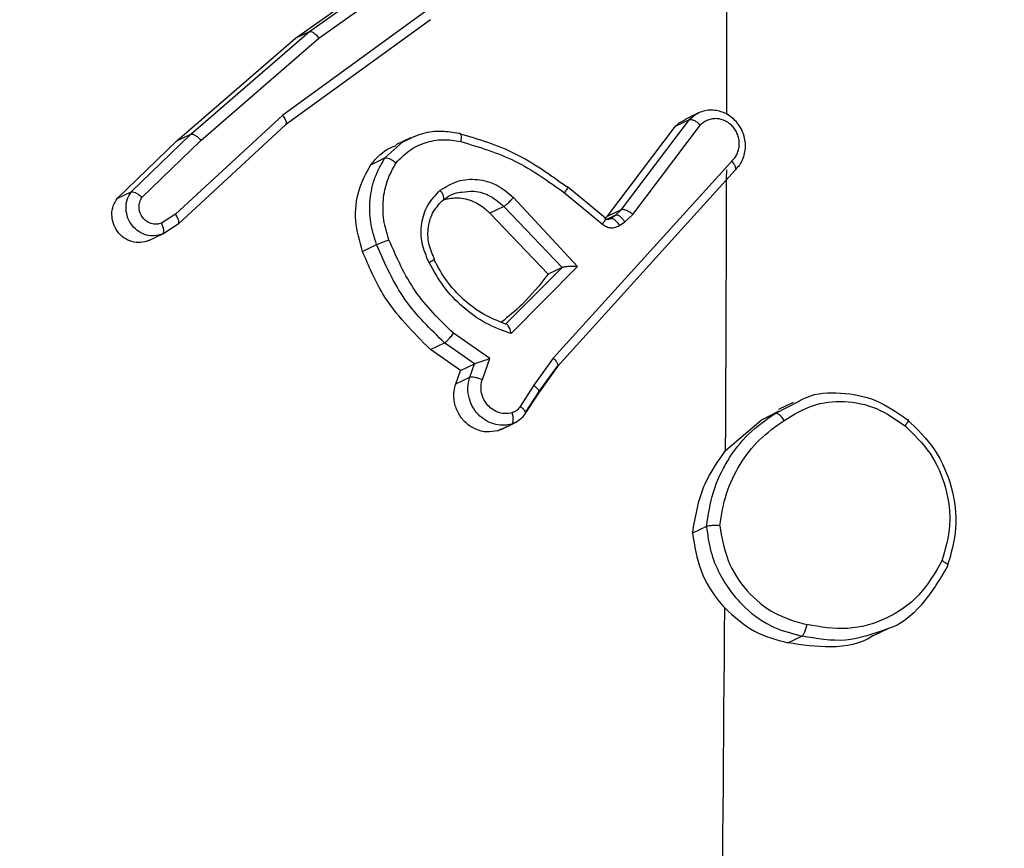
# Model space of a CAD drawing. Units: millimetres. Extents: x -408 to 1485, y 70 to 1086.
# Drawn here: x 630 to 632, y 112 to 114 of the extents above; entities that cross this region are included whole.
import ezdxf

# ---------------------------------------------------------------- set-up
doc = ezdxf.new("R2010")
doc.units = ezdxf.units.MM
doc.header["$LTSCALE"] = 65
doc.header["$PDSIZE"] = -1
doc.layers.add('VP-DIM', color=7, linetype='Continuous')
doc.layers.add('VP-EQ', color=7, linetype='Continuous', true_color=0x8a3492)
doc.dimstyles.get("Standard").update_dxf_attribs({"dimtxt": 14, "dimasz": 20, "dimexe": 20, "dimexo": 50, "dimgap": 20, "dimtad": 0, "dimdec": 0, "dimzin": 0, "dimdsep": 46, "dimtxsty": 'Standard', "dimcen": -0.09, "dimadec": 0, "dimazin": 0, "dimtfac": 1, "dimtdec": 4, "dimtofl": 0, "dimtmove": 0, "dimatfit": 3, "dimfxl": 70, "dimfxlon": 1, "dimtolj": 1, "dimtzin": 0, "dimarcsym": 0})

# ---------------------------------------------------------------- blocks, each defined once
blk = doc.blocks.new('*D2')
at = {"layer": 'Defpoints', "color": 0}
for p in [(600.5361, 694.082), (317.843, 101.7259), (1465.1896, 101.7259)]:
    blk.add_point(p, dxfattribs=at)
at = {"layer": 'VP-DIM', "color": 0, "lineweight": -2}
for p, q in [((1395.1896, 694.082), (1485.1896, 694.082)), ((1465.1896, 674.082), (1465.1896, 450.8522)), ((1465.1896, 121.7259), (1465.1896, 373.5189)), ((1395.1896, 101.7259), (1485.1896, 101.7259))]:
    blk.add_line(p, q, dxfattribs=at)
at = {"layer": 'VP-DIM', "color": 0}
for points in [[(1468.5229, 674.082), (1461.8562, 674.082), (1465.1896, 694.082)], [(1461.8562, 121.7259), (1468.5229, 121.7259), (1465.1896, 101.7259)]]:
    blk.add_solid(points, dxfattribs=at)
at = {"layer": 'VP-DIM', "color": 0, "insert": (1465.1896, 412.1855), "char_height": 14, "attachment_point": 5, "rotation": 90}
blk.add_mtext('\\A1;592', dxfattribs=at)
blk = doc.blocks.new('*D3')
at = {"layer": 'Defpoints', "color": 0}
for p in [(626.2702, 543.9825), (723.6569, 69.6211), (1285.458, 69.6211)]:
    blk.add_point(p, dxfattribs=at)
at = {"layer": 'VP-DIM', "color": 0, "lineweight": -2}
for p, q in [((1215.458, 543.9825), (1305.458, 543.9825)), ((1285.458, 523.9825), (1285.458, 340.089)), ((1285.458, 89.6211), (1285.458, 262.7557)), ((1215.458, 69.6211), (1305.458, 69.6211))]:
    blk.add_line(p, q, dxfattribs=at)
at = {"layer": 'VP-DIM', "color": 0}
for points in [[(1288.7913, 523.9825), (1282.1246, 523.9825), (1285.458, 543.9825)], [(1282.1246, 89.6211), (1288.7913, 89.6211), (1285.458, 69.6211)]]:
    blk.add_solid(points, dxfattribs=at)
at = {"layer": 'VP-DIM', "color": 0, "insert": (1285.458, 301.4223), "char_height": 14, "attachment_point": 5, "rotation": 90}
blk.add_mtext('\\A1;474', dxfattribs=at)
blk = doc.blocks.new('*D6')
at = {"layer": 'Defpoints', "color": 0}
for p in [(732.5665, 948.7903), (404.1428, 482.0403), (732.5665, 75.0529)]:
    blk.add_point(p, dxfattribs=at)
at = {"layer": 'VP-DIM', "color": 0, "lineweight": -2}
for p, q in [((404.1428, 878.7903), (404.1428, 968.7903)), ((732.5665, 878.7903), (732.5665, 968.7903)), ((424.1428, 948.7903), (524.2319, 948.7903)), ((712.5665, 948.7903), (601.5652, 948.7903))]:
    blk.add_line(p, q, dxfattribs=at)
at = {"layer": 'VP-DIM', "color": 0}
for points in [[(424.1428, 952.1237), (424.1428, 945.457), (404.1428, 948.7903)], [(712.5665, 945.457), (712.5665, 952.1237), (732.5665, 948.7903)]]:
    blk.add_solid(points, dxfattribs=at)
at = {"layer": 'VP-DIM', "color": 0, "insert": (562.8985, 948.7903), "char_height": 14, "attachment_point": 5}
blk.add_mtext('\\A1;328', dxfattribs=at)
blk = doc.blocks.new('10')
at = {"color": 7, "linetype": 'Continuous', "lineweight": 25}
for p, q in [((-135.4477, -50.7381), (-135.2306, -50.5836)), ((-135.4204, -50.725), (-135.2032, -50.5705)), ((-135.4018, -50.7379), (-135.1873, -50.5853)), ((-135.1891, -50.6823), (-135.4722, -50.8878)), ((-135.1846, -50.702), (-135.4667, -50.9067)), ((-135.6784, -50.9381), (-135.4477, -50.7381)), ((-135.651, -50.925), (-135.4204, -50.725)), ((-135.6316, -50.9371), (-135.4018, -50.7379)), ((-135.4477, -50.7381), (-135.4204, -50.725)), ((-135.4722, -50.8878), (-135.6813, -51.0808)), ((-134.6623, -50.8837), (-134.6898, -50.8969)), ((-135.4667, -50.9067), (-135.6761, -51.1001)), ((-134.8395, -51.0846), (-134.7072, -50.9097)), ((-134.8122, -51.0715), (-134.6799, -50.8966)), ((-134.7904, -51.0812), (-134.6587, -50.9071)), ((-134.7072, -50.9097), (-134.6799, -50.8966)), ((-135.7674, -51.0373), (-135.651, -50.925)), ((-135.6784, -50.9381), (-135.651, -50.925)), ((-135.7948, -51.0503), (-135.6784, -50.9381)), ((-135.7465, -51.048), (-135.6316, -50.9371)), ((-135.2236, -50.9322), (-135.2519, -50.9457)), ((-135.3008, -50.9844), (-135.2735, -50.9713)), ((-134.5979, -50.9773), (-134.9454, -51.3613)), ((-134.5914, -50.9951), (-134.9374, -51.3775)), ((-134.8434, -51.0888), (-134.9176, -51.0275)), ((-135.7948, -51.0503), (-135.7674, -51.0373)), ((-134.9237, -51.0392), (-134.8496, -51.1004)), ((-135.0417, -51.0656), (-135.0691, -51.0787)), ((-135.0417, -51.0656), (-134.9282, -51.1847)), ((-135.0229, -51.0481), (-134.8979, -51.1826)), ((-135.6813, -51.0808), (-135.7086, -51.0981)), ((-135.0691, -51.0787), (-134.9556, -51.1978)), ((-134.8437, -51.0885), (-134.8395, -51.0846)), ((-134.8395, -51.0846), (-134.8122, -51.0715)), ((-134.8339, -51.0891), (-134.8236, -51.0822)), ((-134.8236, -51.0822), (-134.8122, -51.0715)), ((-134.8061, -51.096), (-134.7904, -51.0812)), ((-135.7056, -51.1188), (-135.6758, -51.0999)), ((-134.8164, -51.1029), (-134.8061, -51.096)), ((-135.7333, -51.132), (-135.7059, -51.1189)), ((-135.317, -51.1532), (-135.2895, -51.1401)), ((-134.9283, -51.1848), (-135.0385, -51.2948)), ((-134.8979, -51.1826), (-135.0276, -51.3134)), ((-134.9283, -51.1848), (-134.9556, -51.1978)), ((-135.069, -51.362), (-135.1399, -51.3127)), ((-135.1846, -51.3445), (-135.1571, -51.3314)), ((-135.0986, -51.3721), (-135.1571, -51.3314)), ((-135.1261, -51.3852), (-135.1846, -51.3445)), ((-135.1261, -51.3852), (-135.0987, -51.3721)), ((-135.108, -51.3982), (-135.0987, -51.3721)), ((-135.0835, -51.4029), (-135.069, -51.362)), ((-134.9454, -51.3613), (-134.9831, -51.4141)), ((-135.1354, -51.4113), (-135.1261, -51.3852)), ((-134.9374, -51.3776), (-134.9743, -51.4292)), ((-134.9732, -51.4268), (-134.9355, -51.374)), ((-135.1354, -51.4113), (-135.108, -51.3982)), ((-134.9831, -51.4141), (-135.0096, -51.4554)), ((-134.9743, -51.4292), (-135.0006, -51.47)), ((-134.9993, -51.4674), (-134.9728, -51.4261)), ((-134.4781, -51.4474), (-134.5067, -51.4611)), ((-134.5407, -51.4818), (-134.5053, -51.4639)), ((-134.5135, -51.4688), (-134.5407, -51.4818)), ((-135.047, -51.5001), (-135.0191, -51.4867)), ((-134.6097, -51.5413), (-134.5407, -51.4818)), ((-135.0536, -51.5026), (-135.0262, -51.4895)), ((-135.0474, -51.4994), (-135.0536, -51.5026)), ((-134.647, -51.6892), (-134.6743, -51.7022)), ((-134.322, -51.9014), (-134.2931, -51.8876)), ((-134.4886, -51.9156), (-134.4611, -51.9025))]:
    blk.add_line(p, q, dxfattribs=at)
at = {"color": 8, "linetype": 'Continuous', "lineweight": 25}
for p, q in [((-135.2735, -50.9713), (-135.2383, -50.9402)), ((-134.8426, -51.0913), (-134.8236, -51.0822)), ((-134.5135, -51.4688), (-134.4678, -51.4454))]:
    blk.add_line(p, q, dxfattribs=at)
blk.add_arc((-340.1637, -50.5009), 205.5566, 359.892481, 359.979016, dxfattribs=at)
at = {"color": 7, "linetype": 'Continuous', "lineweight": 25}
for centre, radius, start, end in [((-340.8965, -50.4992), 206.2894, 359.710551, 359.862394), ((-342.6393, -50.4876), 208.0322, 359.189999, 359.625403)]:
    blk.add_arc(centre, radius, start, end, dxfattribs=at)
for points, knots in [([(-135.4204, -50.725), (-135.4196, -50.7249), (-135.4178, -50.7245), (-135.4143, -50.726), (-135.4109, -50.7284), (-135.4079, -50.7309), (-135.4048, -50.7341), (-135.4029, -50.7366), (-135.4018, -50.7379)], [0, 0, 0, 0, 0.198571, 0.430969, 0.560142, 0.698092, 0.844826, 1, 1, 1, 1]), ([(-135.4667, -50.9067), (-135.4661, -50.9062), (-135.4648, -50.9052), (-135.4649, -50.902), (-135.4659, -50.8985), (-135.4673, -50.8953), (-135.4694, -50.8916), (-135.4712, -50.8891), (-135.4722, -50.8878)], [0, 0, 0, 0, 0.1985543, 0.4309362, 0.5601103, 0.6980659, 0.8448083, 1, 1, 1, 1]), ([(-134.5914, -50.9951), (-134.5885, -50.9921), (-134.5826, -50.9862), (-134.5763, -50.9749), (-134.5723, -50.9626), (-134.5707, -50.9494), (-134.5717, -50.9361), (-134.5752, -50.9231), (-134.5811, -50.9109), (-134.5916, -50.8967), (-134.6058, -50.8859), (-134.6218, -50.8799), (-134.6344, -50.8779), (-134.6471, -50.8784), (-134.655, -50.881), (-134.659, -50.8823)], [0, 0, 0, 0, 0.071668, 0.143337, 0.215005, 0.286673, 0.358341, 0.430008, 0.501676, 0.573344, 0.71323, 0.784219, 0.855677, 0.927604, 1, 1, 1, 1]), ([(-134.6894, -50.8977), (-134.6929, -50.8992), (-134.6996, -50.902), (-134.7048, -50.9072), (-134.7072, -50.9097)], [0, 0, 0, 0, 0.5261121, 1, 1, 1, 1]), ([(-134.6799, -50.8966), (-134.6794, -50.8965), (-134.6783, -50.8962), (-134.6754, -50.8965), (-134.6708, -50.8981), (-134.6645, -50.902), (-134.6606, -50.9054), (-134.6587, -50.9071)], [0, 0, 0, 0, 0.128618, 0.256428, 0.507629, 0.755405, 1, 1, 1, 1]), ([(-134.5979, -50.9773), (-134.5959, -50.9752), (-134.5917, -50.9711), (-134.5871, -50.9633), (-134.5841, -50.9547), (-134.5828, -50.9456), (-134.5833, -50.9362), (-134.5856, -50.9271), (-134.5896, -50.9185), (-134.5951, -50.9108), (-134.6018, -50.9043), (-134.6122, -50.8977), (-134.624, -50.8944), (-134.6358, -50.8949), (-134.6443, -50.8973), (-134.6521, -50.9012), (-134.6565, -50.9051), (-134.6587, -50.9071)], [0, 0, 0, 0, 0.062538, 0.125075, 0.187619, 0.250179, 0.312681, 0.375184, 0.43772, 0.500298, 0.562838, 0.625334, 0.749808, 0.812266, 0.874813, 0.937434, 1, 1, 1, 1]), ([(-135.651, -50.925), (-135.6501, -50.9248), (-135.6482, -50.9245), (-135.6443, -50.9261), (-135.6407, -50.9285), (-135.6377, -50.9309), (-135.6346, -50.9338), (-135.6326, -50.936), (-135.6316, -50.9371)], [0, 0, 0, 0, 0.2176061, 0.4562882, 0.583913, 0.7171677, 0.8559546, 1, 1, 1, 1]), ([(-135.2383, -50.9402), (-135.2257, -50.9338), (-135.202, -50.9218), (-135.1638, -50.9172), (-135.1403, -50.9213), (-135.1292, -50.9232)], [0, 0, 0, 0, 0.375123, 0.708484, 1, 1, 1, 1]), ([(-135.1292, -50.9232), (-135.1284, -50.923), (-135.1267, -50.9228), (-135.1252, -50.9261), (-135.1247, -50.9318), (-135.1254, -50.9368), (-135.1257, -50.9393)], [0, 0, 0, 0, 0.250173, 0.5, 0.749827, 1, 1, 1, 1]), ([(-135.1292, -50.9232), (-135.0918, -50.9344), (-135.0169, -50.9569), (-134.952, -51.0036), (-134.9195, -51.027)], [0, 0, 0, 0, 0.50022, 1, 1, 1, 1]), ([(-135.3008, -50.9844), (-135.2893, -50.9712), (-135.275, -50.955), (-135.2551, -50.9485), (-135.2513, -50.9472)], [0, 0, 0, 0, 0.808721, 1, 1, 1, 1]), ([(-135.2516, -50.9808), (-135.2435, -50.9724), (-135.2272, -50.9556), (-135.1954, -50.9404), (-135.1608, -50.9337), (-135.1374, -50.9374), (-135.1257, -50.9393)], [0, 0, 0, 0, 0.250037, 0.499999, 0.749967, 1, 1, 1, 1]), ([(-135.1257, -50.9393), (-135.0896, -50.9501), (-135.0176, -50.9718), (-134.955, -51.0167), (-134.9237, -51.0392)], [0, 0, 0, 0, 0.5, 1, 1, 1, 1]), ([(-135.317, -51.1532), (-135.3226, -51.1335), (-135.3338, -51.094), (-135.3273, -51.0336), (-135.3095, -51.0004), (-135.3008, -50.9844)], [0, 0, 0, 0, 0.3412337, 0.6824667, 1, 1, 1, 1]), ([(-135.2654, -51.1307), (-135.2694, -51.118), (-135.2773, -51.0926), (-135.2775, -51.0528), (-135.2701, -51.0142), (-135.2578, -50.992), (-135.2516, -50.9808)], [0, 0, 0, 0, 0.249876, 0.499993, 0.750121, 1, 1, 1, 1]), ([(-135.2735, -50.9713), (-135.2725, -50.9711), (-135.2704, -50.9707), (-135.266, -50.972), (-135.2619, -50.9739), (-135.2585, -50.9759), (-135.255, -50.9782), (-135.2527, -50.98), (-135.2516, -50.9808)], [0, 0, 0, 0, 0.22716, 0.46897, 0.595818, 0.726715, 0.861524, 1, 1, 1, 1]), ([(-134.5914, -50.9951), (-134.5908, -50.9946), (-134.5895, -50.9935), (-134.5899, -50.9902), (-134.5912, -50.9868), (-134.5929, -50.9838), (-134.5951, -50.9806), (-134.597, -50.9784), (-134.5979, -50.9773)], [0, 0, 0, 0, 0.219653, 0.458982, 0.58643, 0.719178, 0.857123, 1, 1, 1, 1]), ([(-135.1654, -51.0342), (-135.1545, -51.0275), (-135.1326, -51.0139), (-135.0931, -51.0111), (-135.0542, -51.0217), (-135.0334, -51.0393), (-135.0229, -51.0481)], [0, 0, 0, 0, 0.250327, 0.500113, 0.75005, 1, 1, 1, 1]), ([(-134.9195, -51.027), (-134.9188, -51.0268), (-134.9173, -51.0264), (-134.9175, -51.0289), (-134.9196, -51.0333), (-134.9223, -51.0372), (-134.9237, -51.0392)], [0, 0, 0, 0, 0.250175, 0.5, 0.749825, 1, 1, 1, 1]), ([(-135.7059, -51.1189), (-135.7114, -51.1207), (-135.7216, -51.1241), (-135.738, -51.1221), (-135.7529, -51.1155), (-135.7657, -51.1039), (-135.7746, -51.0885), (-135.7784, -51.0708), (-135.7765, -51.0525), (-135.7705, -51.0424), (-135.7674, -51.0373)], [0, 0, 0, 0, 0.1307318, 0.2450531, 0.3640979, 0.4858554, 0.610325, 0.7375061, 0.867398, 1, 1, 1, 1]), ([(-135.7674, -51.0373), (-135.7664, -51.0371), (-135.7644, -51.0367), (-135.7602, -51.0383), (-135.7563, -51.0404), (-135.753, -51.0426), (-135.7497, -51.0451), (-135.7476, -51.047), (-135.7465, -51.048)], [0, 0, 0, 0, 0.226822, 0.468459, 0.595314, 0.726289, 0.861259, 1, 1, 1, 1]), ([(-135.1874, -51.1746), (-135.1927, -51.1625), (-135.2034, -51.1382), (-135.2034, -51.0983), (-135.1914, -51.0611), (-135.1741, -51.0432), (-135.1654, -51.0342)], [0, 0, 0, 0, 0.2499476, 0.4998994, 0.7496932, 1, 1, 1, 1]), ([(-135.1601, -51.0532), (-135.1594, -51.0526), (-135.158, -51.0512), (-135.1586, -51.0466), (-135.161, -51.0406), (-135.164, -51.0364), (-135.1654, -51.0342)], [0, 0, 0, 0, 0.250169, 0.500002, 0.749836, 1, 1, 1, 1]), ([(-135.1601, -51.0532), (-135.1506, -51.0465), (-135.1393, -51.0386), (-135.1258, -51.038), (-135.1237, -51.0379)], [0, 0, 0, 0, 0.845679, 1, 1, 1, 1]), ([(-135.7333, -51.132), (-135.7385, -51.1338), (-135.7491, -51.1373), (-135.7662, -51.1352), (-135.782, -51.1276), (-135.7947, -51.1151), (-135.803, -51.0991), (-135.8059, -51.0815), (-135.8034, -51.0642), (-135.7976, -51.0549), (-135.7948, -51.0503)], [0, 0, 0, 0, 0.125912, 0.251825, 0.377726, 0.503608, 0.629476, 0.755341, 0.881217, 1, 1, 1, 1]), ([(-135.7086, -51.0981), (-135.7118, -51.0991), (-135.7182, -51.1009), (-135.7285, -51.0995), (-135.7378, -51.0949), (-135.7455, -51.0875), (-135.7507, -51.078), (-135.7526, -51.0675), (-135.7515, -51.0569), (-135.7482, -51.051), (-135.7465, -51.048)], [0, 0, 0, 0, 0.125135, 0.250194, 0.37498, 0.500063, 0.624935, 0.750013, 0.875002, 1, 1, 1, 1]), ([(-135.176, -51.1692), (-135.1806, -51.1591), (-135.1898, -51.1387), (-135.1902, -51.1053), (-135.1804, -51.0742), (-135.166, -51.0593), (-135.1588, -51.0519)], [0, 0, 0, 0, 0.250848, 0.50109, 0.750563, 1, 1, 1, 1]), ([(-135.1578, -51.0521), (-135.149, -51.0504), (-135.1304, -51.0468), (-135.1011, -51.0544), (-135.0806, -51.0672), (-135.0711, -51.0767), (-135.0691, -51.0787)], [0, 0, 0, 0, 0.281274, 0.597957, 0.914622, 1, 1, 1, 1]), ([(-135.0229, -51.0481), (-135.024, -51.0493), (-135.0261, -51.0518), (-135.0294, -51.0553), (-135.0324, -51.0584), (-135.0359, -51.0616), (-135.0392, -51.0643), (-135.0409, -51.0652), (-135.0417, -51.0656)], [0, 0, 0, 0, 0.165507, 0.319611, 0.461919, 0.592562, 0.819123, 1, 1, 1, 1]), ([(-135.6761, -51.1), (-135.6755, -51.0996), (-135.6743, -51.0985), (-135.6744, -51.0953), (-135.6753, -51.0918), (-135.6766, -51.0885), (-135.6786, -51.0847), (-135.6804, -51.0821), (-135.6813, -51.0808)], [0, 0, 0, 0, 0.1983976, 0.4306885, 0.5598642, 0.6978572, 0.8446792, 1, 1, 1, 1]), ([(-134.8236, -51.0822), (-134.8224, -51.0821), (-134.82, -51.0818), (-134.8149, -51.0853), (-134.81, -51.0903), (-134.8074, -51.0941), (-134.8061, -51.096)], [0, 0, 0, 0, 0.279846, 0.559065, 0.77948, 1, 1, 1, 1]), ([(-134.8122, -51.0715), (-134.8109, -51.0713), (-134.8083, -51.0709), (-134.8021, -51.0733), (-134.7958, -51.0769), (-134.7922, -51.0798), (-134.7904, -51.0812)], [0, 0, 0, 0, 0.279846, 0.559068, 0.779481, 1, 1, 1, 1]), ([(-135.7059, -51.1189), (-135.7055, -51.1186), (-135.7046, -51.118), (-135.704, -51.1162), (-135.7038, -51.1138), (-135.7041, -51.1101), (-135.7055, -51.1047), (-135.7076, -51.1003), (-135.7086, -51.0981)], [0, 0, 0, 0, 0.137904, 0.272289, 0.402936, 0.529716, 0.771895, 1, 1, 1, 1]), ([(-134.8496, -51.1004), (-134.8471, -51.1021), (-134.842, -51.1056), (-134.8331, -51.1076), (-134.8242, -51.107), (-134.819, -51.1042), (-134.8164, -51.1029)], [0, 0, 0, 0, 0.2499638, 0.4999359, 0.7498179, 1, 1, 1, 1]), ([(-134.8454, -51.0882), (-134.8445, -51.0888), (-134.8429, -51.09), (-134.8399, -51.0907), (-134.8367, -51.0906), (-134.8349, -51.0896), (-134.8339, -51.0891)], [0, 0, 0, 0, 0.237468, 0.483286, 0.737462, 1, 1, 1, 1]), ([(-134.8339, -51.0891), (-134.8327, -51.0889), (-134.8303, -51.0887), (-134.8252, -51.0921), (-134.8204, -51.0971), (-134.8177, -51.1009), (-134.8164, -51.1029)], [0, 0, 0, 0, 0.279846, 0.559065, 0.77948, 1, 1, 1, 1]), ([(-135.2895, -51.1401), (-135.2884, -51.1396), (-135.286, -51.1386), (-135.2798, -51.1362), (-135.2726, -51.1334), (-135.2678, -51.1316), (-135.2654, -51.1307)], [0, 0, 0, 0, 0.2501642, 0.5000028, 0.74984, 1, 1, 1, 1]), ([(-135.1571, -51.3314), (-135.1845, -51.3049), (-135.241, -51.2503), (-135.2731, -51.1775), (-135.2895, -51.1401)], [0, 0, 0, 0, 0.485371, 1, 1, 1, 1]), ([(-135.1399, -51.3127), (-135.1666, -51.2866), (-135.22, -51.2344), (-135.2503, -51.1653), (-135.2654, -51.1307)], [0, 0, 0, 0, 0.499995, 1, 1, 1, 1]), ([(-135.1846, -51.3445), (-135.2183, -51.3108), (-135.2741, -51.255), (-135.3048, -51.182), (-135.317, -51.1532)], [0, 0, 0, 0, 0.604813, 1, 1, 1, 1]), ([(-135.1874, -51.1746), (-135.1859, -51.1738), (-135.183, -51.1723), (-135.1799, -51.1705), (-135.1777, -51.1693), (-135.1764, -51.1685), (-135.1762, -51.1683), (-135.1773, -51.1688), (-135.1778, -51.169)], [0, 0, 0, 0, 0.180187, 0.344783, 0.493305, 0.626091, 0.844364, 1, 1, 1, 1]), ([(-135.0276, -51.3134), (-135.0443, -51.3073), (-135.0778, -51.2951), (-135.1221, -51.2629), (-135.1606, -51.2232), (-135.1785, -51.1908), (-135.1874, -51.1746)], [0, 0, 0, 0, 0.249922, 0.5, 0.750081, 1, 1, 1, 1]), ([(-134.9556, -51.1978), (-134.9717, -51.2183), (-134.9989, -51.2528), (-135.0327, -51.2801), (-135.0465, -51.2913)], [0, 0, 0, 0, 0.591947, 1, 1, 1, 1]), ([(-134.8979, -51.1826), (-134.9014, -51.1825), (-134.9072, -51.1823), (-134.9148, -51.1827), (-134.9198, -51.1831), (-134.9236, -51.1836), (-134.9265, -51.1841), (-134.9276, -51.1845), (-134.9282, -51.1847)], [0, 0, 0, 0, 0.308385, 0.5017052, 0.6413504, 0.7697524, 0.8886151, 1, 1, 1, 1]), ([(-135.0276, -51.3134), (-135.028, -51.3115), (-135.0288, -51.3081), (-135.0304, -51.3033), (-135.0322, -51.2994), (-135.034, -51.2967), (-135.0356, -51.2952), (-135.0372, -51.2945), (-135.0381, -51.2947), (-135.0385, -51.2948)], [0, 0, 0, 0, 0.177398, 0.320073, 0.501148, 0.636603, 0.764449, 0.885327, 1, 1, 1, 1]), ([(-135.1571, -51.3314), (-135.1563, -51.3309), (-135.1544, -51.3298), (-135.151, -51.3266), (-135.1479, -51.3231), (-135.1452, -51.3199), (-135.1424, -51.3164), (-135.1407, -51.314), (-135.1399, -51.3127)], [0, 0, 0, 0, 0.206661, 0.441807, 0.570299, 0.706122, 0.849503, 1, 1, 1, 1]), ([(-135.0986, -51.3721), (-135.098, -51.3718), (-135.0969, -51.3714), (-135.094, -51.3703), (-135.0902, -51.3689), (-135.0852, -51.3672), (-135.0778, -51.3648), (-135.0723, -51.363), (-135.069, -51.362)], [0, 0, 0, 0, 0.111356, 0.229912, 0.358133, 0.497793, 0.702786, 1, 1, 1, 1]), ([(-134.9374, -51.3775), (-134.9369, -51.3771), (-134.9357, -51.3761), (-134.9361, -51.3733), (-134.9375, -51.3704), (-134.9394, -51.3676), (-134.942, -51.3645), (-134.9442, -51.3624), (-134.9454, -51.3613)], [0, 0, 0, 0, 0.198473, 0.430831, 0.560011, 0.697985, 0.844761, 1, 1, 1, 1]), ([(-135.0536, -51.5026), (-135.0607, -51.5039), (-135.075, -51.5066), (-135.0969, -51.5008), (-135.1161, -51.4884), (-135.1306, -51.47), (-135.1387, -51.4481), (-135.1398, -51.4276), (-135.1366, -51.4158), (-135.1354, -51.4113)], [0, 0, 0, 0, 0.150795, 0.301591, 0.452378, 0.603164, 0.753958, 0.904769, 1, 1, 1, 1]), ([(-135.0262, -51.4895), (-135.0311, -51.4906), (-135.0412, -51.4928), (-135.0575, -51.4911), (-135.0738, -51.4851), (-135.0889, -51.4744), (-135.1015, -51.4592), (-135.1098, -51.4403), (-135.113, -51.4189), (-135.1097, -51.4052), (-135.108, -51.3982)], [0, 0, 0, 0, 0.1059206, 0.2172999, 0.3341347, 0.4564211, 0.5841553, 0.7173329, 0.8559494, 1, 1, 1, 1]), ([(-135.108, -51.3982), (-135.1068, -51.3979), (-135.1045, -51.3974), (-135.0982, -51.3981), (-135.0908, -51.4), (-135.086, -51.4019), (-135.0835, -51.4029)], [0, 0, 0, 0, 0.250166, 0.5, 0.749834, 1, 1, 1, 1]), ([(-135.0256, -51.4675), (-135.0297, -51.4684), (-135.038, -51.4701), (-135.0509, -51.4679), (-135.0629, -51.4623), (-135.0733, -51.4536), (-135.081, -51.4423), (-135.0856, -51.4293), (-135.0865, -51.4175), (-135.0853, -51.4086), (-135.084, -51.4044), (-135.0835, -51.4029)], [0, 0, 0, 0, 0.124892, 0.249709, 0.374667, 0.499778, 0.625318, 0.749748, 0.874729, 0.953623, 1, 1, 1, 1]), ([(-134.9743, -51.4292), (-134.9737, -51.4287), (-134.9725, -51.4276), (-134.9733, -51.4249), (-134.975, -51.4221), (-134.9771, -51.4196), (-134.9798, -51.4169), (-134.982, -51.415), (-134.9831, -51.4141)], [0, 0, 0, 0, 0.216561, 0.454899, 0.582608, 0.716121, 0.855344, 1, 1, 1, 1]), ([(-134.4678, -51.4454), (-134.4628, -51.4426), (-134.4381, -51.429), (-134.385, -51.4266), (-134.3158, -51.4391), (-134.276, -51.4668), (-134.256, -51.4807)], [0, 0, 0, 0, 0.077988, 0.381908, 0.690478, 1, 1, 1, 1]), ([(-134.4957, -51.4826), (-134.4779, -51.4716), (-134.4421, -51.4496), (-134.3784, -51.4426), (-134.3146, -51.4554), (-134.2783, -51.4805), (-134.2601, -51.493)], [0, 0, 0, 0, 0.250222, 0.500069, 0.750035, 1, 1, 1, 1]), ([(-135.0262, -51.4895), (-135.0254, -51.4888), (-135.0239, -51.4874), (-135.023, -51.482), (-135.0235, -51.4751), (-135.0249, -51.47), (-135.0256, -51.4675)], [0, 0, 0, 0, 0.250161, 0.5, 0.749839, 1, 1, 1, 1]), ([(-135.0096, -51.4554), (-135.0118, -51.4582), (-135.016, -51.4636), (-135.0224, -51.4662), (-135.0256, -51.4675)], [0, 0, 0, 0, 0.500004, 1, 1, 1, 1]), ([(-135.0006, -51.47), (-134.9999, -51.4694), (-134.9985, -51.468), (-135.0005, -51.464), (-135.0044, -51.4595), (-135.0079, -51.4568), (-135.0096, -51.4554)], [0, 0, 0, 0, 0.279839, 0.559081, 0.779491, 1, 1, 1, 1]), ([(-134.4957, -51.4826), (-134.4966, -51.4813), (-134.4983, -51.4788), (-134.5011, -51.4755), (-134.5038, -51.4728), (-134.5071, -51.4702), (-134.5107, -51.4683), (-134.5126, -51.4686), (-134.5135, -51.4688)], [0, 0, 0, 0, 0.14515, 0.28473, 0.418444, 0.546203, 0.784242, 1, 1, 1, 1]), ([(-135.0006, -51.47), (-135.004, -51.4745), (-135.0108, -51.4833), (-135.0211, -51.4874), (-135.0262, -51.4895)], [0, 0, 0, 0, 0.499996, 1, 1, 1, 1]), ([(-134.6212, -51.6875), (-134.6178, -51.6664), (-134.6109, -51.6242), (-134.5833, -51.5674), (-134.5457, -51.5176), (-134.5124, -51.4943), (-134.4957, -51.4826)], [0, 0, 0, 0, 0.249908, 0.500008, 0.750097, 1, 1, 1, 1]), ([(-134.256, -51.4807), (-134.2553, -51.4805), (-134.2538, -51.4802), (-134.254, -51.4827), (-134.2561, -51.4871), (-134.2588, -51.491), (-134.2601, -51.493)], [0, 0, 0, 0, 0.250168, 0.499999, 0.749831, 1, 1, 1, 1]), ([(-134.2601, -51.493), (-134.2427, -51.51), (-134.2079, -51.5441), (-134.1782, -51.6129), (-134.1687, -51.6869), (-134.1818, -51.7329), (-134.1884, -51.7559)], [0, 0, 0, 0, 0.249957, 0.499921, 0.749753, 1, 1, 1, 1]), ([(-134.6743, -51.7022), (-134.6685, -51.6688), (-134.6582, -51.6094), (-134.6244, -51.562), (-134.6097, -51.5413)], [0, 0, 0, 0, 0.562279, 1, 1, 1, 1]), ([(-134.6212, -51.6875), (-134.6227, -51.6874), (-134.6255, -51.6872), (-134.6299, -51.6872), (-134.634, -51.6873), (-134.6389, -51.6876), (-134.6438, -51.6882), (-134.6459, -51.6888), (-134.6469, -51.6892)], [0, 0, 0, 0, 0.143704, 0.28224, 0.415335, 0.542891, 0.78173, 1, 1, 1, 1]), ([(-134.6469, -51.6892), (-134.6448, -51.7055), (-134.6406, -51.7371), (-134.6181, -51.7929), (-134.5774, -51.8471), (-134.5192, -51.8876), (-134.4792, -51.8979), (-134.4611, -51.9025)], [0, 0, 0, 0, 0.1604586, 0.3108823, 0.5804113, 0.810176, 1, 1, 1, 1]), ([(-134.6212, -51.6875), (-134.6172, -51.7106), (-134.6092, -51.7568), (-134.5701, -51.8167), (-134.5162, -51.862), (-134.473, -51.8742), (-134.4514, -51.8803)], [0, 0, 0, 0, 0.250289, 0.500085, 0.750049, 1, 1, 1, 1]), ([(-134.6743, -51.7022), (-134.6703, -51.7269), (-134.6623, -51.7764), (-134.633, -51.8236), (-134.614, -51.8448), (-134.6114, -51.8476)], [0, 0, 0, 0, 0.464219, 0.92844, 1, 1, 1, 1]), ([(-134.1884, -51.7559), (-134.2019, -51.7793), (-134.2289, -51.8261), (-134.295, -51.8715), (-134.372, -51.8935), (-134.425, -51.8847), (-134.4514, -51.8803)], [0, 0, 0, 0, 0.250254, 0.500081, 0.750044, 1, 1, 1, 1]), ([(-134.1781, -51.7676), (-134.1775, -51.7672), (-134.1763, -51.7662), (-134.1773, -51.764), (-134.1793, -51.7618), (-134.1817, -51.7599), (-134.1847, -51.7579), (-134.1872, -51.7566), (-134.1884, -51.7559)], [0, 0, 0, 0, 0.2163826, 0.4547735, 0.5824606, 0.715892, 0.8552142, 1, 1, 1, 1]), ([(-134.1781, -51.7676), (-134.1936, -51.7933), (-134.2232, -51.8423), (-134.2688, -51.8814), (-134.2946, -51.8884), (-134.2947, -51.8884)], [0, 0, 0, 0, 0.525009, 0.999053, 1, 1, 1, 1]), ([(-134.6114, -51.8476), (-134.593, -51.8645), (-134.5568, -51.8977), (-134.511, -51.9097), (-134.4886, -51.9156)], [0, 0, 0, 0, 0.510363, 1, 1, 1, 1]), ([(-134.4611, -51.9025), (-134.4603, -51.9019), (-134.4586, -51.9007), (-134.4563, -51.8967), (-134.4545, -51.8925), (-134.4533, -51.8887), (-134.4522, -51.8846), (-134.4517, -51.8818), (-134.4514, -51.8803)], [0, 0, 0, 0, 0.218982, 0.458117, 0.585634, 0.718546, 0.856755, 1, 1, 1, 1]), ([(-134.3221, -51.9012), (-134.3224, -51.9015), (-134.3458, -51.9183), (-134.4052, -51.9282), (-134.461, -51.9198), (-134.4886, -51.9156)], [0, 0, 0, 0, 0.007536, 0.510693, 1, 1, 1, 1])]:
    blk.add_open_spline(points, degree=3, knots=knots, dxfattribs=at)
at = {"color": 8, "linetype": 'Continuous', "lineweight": 25}
for points, knots in [([(-134.659, -50.8823), (-134.6629, -50.8841), (-134.6706, -50.8877), (-134.6768, -50.8937), (-134.6799, -50.8966)], [0, 0, 0, 0, 0.498396, 1, 1, 1, 1]), ([(-135.1237, -51.0379), (-135.1158, -51.0368), (-135.0972, -51.0342), (-135.0672, -51.0435), (-135.0501, -51.0583), (-135.0417, -51.0656)], [0, 0, 0, 0, 0.2715235, 0.639747, 1, 1, 1, 1]), ([(-134.8437, -51.0891), (-134.8437, -51.0897), (-134.8438, -51.091), (-134.8461, -51.0952), (-134.8485, -51.0987), (-134.8496, -51.1004)], [0, 0, 0, 0, 0.3236925, 0.661765, 1, 1, 1, 1]), ([(-134.2947, -51.8884), (-134.3215, -51.8982), (-134.3751, -51.9178), (-134.4324, -51.9076), (-134.4611, -51.9025)], [0, 0, 0, 0, 0.500379, 1, 1, 1, 1])]:
    blk.add_open_spline(points, degree=3, knots=knots, dxfattribs=at)
at = {"color": 7, "linetype": 'Continuous', "lineweight": 25}
for points in [[(-135.2895, -51.1401), (-135.2941, -51.1257), (-135.3031, -51.097), (-135.3034, -51.0521), (-135.2947, -51.0087), (-135.2805, -50.9838), (-135.2735, -50.9713)], [(-135.0386, -51.2949), (-135.0532, -51.289), (-135.0824, -51.2772), (-135.121, -51.248), (-135.1544, -51.2121), (-135.17, -51.1834), (-135.1778, -51.169)], [(-134.647, -51.6892), (-134.6435, -51.6665), (-134.6366, -51.6211), (-134.6076, -51.5598), (-134.5672, -51.5064), (-134.5314, -51.4813), (-134.5135, -51.4688)], [(-134.256, -51.4807), (-134.237, -51.4992), (-134.1989, -51.5364), (-134.1667, -51.6117), (-134.1564, -51.6924), (-134.1708, -51.7426), (-134.1781, -51.7676)]]:
    blk.add_open_spline(points, degree=3, dxfattribs=at)
blk = doc.blocks.new('wd1438 2d')
at = {"layer": 'VP-EQ', "color": 1}
blk.add_blockref('10', (766.1965, 164.5883), dxfattribs=at)

msp = doc.modelspace()

# ---------------------------------------------------------------- block references
at = {"layer": 'VP-EQ', "color": 0}
msp.add_blockref('wd1438 2d', (0, 0), dxfattribs=at)

# ---------------------------------------------------------------- dimensions: what is measured, and where the dimension line sits
at = {"layer": 'VP-DIM', "color": 0}
for base, p1, p2, angle, picture, middle in [((732.5665, 948.7903), (404.1428, 482.0403), (732.5665, 75.0529), 180, '*D6', (562.8985, 948.7903)), ((1465.1896, 101.7259), (600.5361, 694.082), (317.843, 101.7259), 270, '*D2', (1465.1896, 412.1855)), ((1285.458, 69.6211), (626.2702, 543.9825), (723.6569, 69.6211), 90, '*D3', (1285.458, 301.4223))]:
    dim = msp.add_linear_dim(base=base, p1=p1, p2=p2, angle=angle, dimstyle='Standard', dxfattribs=at)
    dim.commit()
    dim.dimension.update_dxf_attribs({"geometry": picture, "text_midpoint": middle, "dimtype": 160})

doc.saveas('drawing.dxf')
